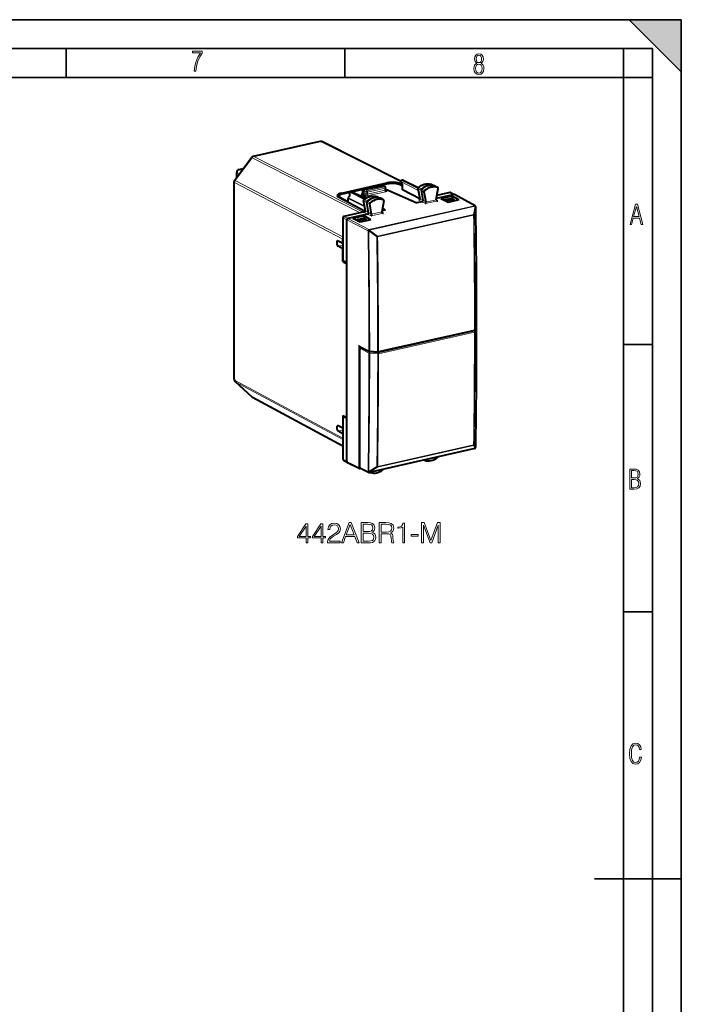
# Model space of a CAD drawing. Extents: x 0 to 420, y 0 to 297.
# Drawn here: x 306 to 420, y 127 to 297 of the extents above; entities that cross this region are included whole.
import ezdxf

# ---------------------------------------------------------------- set-up
doc = ezdxf.new("R2010")
doc.units = 0

msp = doc.modelspace()

# ---------------------------------------------------------------- linework, layer by layer
at = {"color": 7, "lineweight": 35}
for p, q in [((0, 297), (420, 297)), ((0, 297), (420, 297)), ((411, 297), (420, 288)), ((411, 297), (420, 297)), ((420, 0), (420, 297)), ((420, 0), (420, 297)), ((420, 288), (420, 297)), ((20.000401, 292), (415, 292)), ((313.75, 287), (313.75, 292)), ((361.875, 287), (361.875, 292)), ((410, 287), (410, 292)), ((415, 4.99976), (415, 292)), ((25.000401, 287), (410, 287)), ((410, 287), (415, 287)), ((410, 9.99976), (410, 287)), ((410, 240.832993), (415, 240.832993)), ((410, 194.666), (415, 194.666)), ((405, 148.5), (420, 148.5))]:
    msp.add_line(p, q, dxfattribs=at)
at = {"color": 7, "lineweight": 40}
for p, q in [((357.567688, 275.962128), (346.050781, 273.370331)), ((371.51825, 269.100769), (357.901367, 275.921387)), ((342.851044, 269.254974), (345.758789, 273.180176)), ((343.20932, 269.738586), (343.20932, 270.607941)), ((343.599518, 271.095764), (344.337769, 271.261902)), ((342.752838, 234.812347), (342.752838, 268.957336)), ((371.537537, 268.940094), (371.830719, 268.446564)), ((371.665558, 269.237366), (371.803284, 269.268372)), ((371.932587, 269.254181), (374.566071, 268.012543)), ((361.34259, 267.03952), (369.154266, 268.797485)), ((362.838074, 267.250793), (362.975922, 267.28183)), ((363.105103, 267.267609), (365.508209, 266.134583)), ((363.112854, 267.263947), (364.977112, 267.683472)), ((364.931488, 267.550751), (364.945465, 267.061584)), ((365.087494, 267.751587), (368.069916, 268.42276)), ((365.185425, 267.049316), (365.185425, 267.401703)), ((365.352509, 267.627167), (368.359894, 268.303955)), ((368.445831, 268.296539), (368.196442, 268.40976)), ((368.199066, 268.408569), (369.388336, 268.676208)), ((368.809998, 268.107452), (368.452301, 268.293396)), ((368.917175, 267.570831), (368.917175, 267.930298)), ((368.917175, 267.701141), (368.944672, 267.707336)), ((368.944672, 267.707336), (374.300354, 265.321075)), ((371.307587, 268.550842), (371.830536, 268.296692)), ((371.795288, 268.506226), (371.49234, 268.653473)), ((371.830505, 267.64798), (371.830505, 268.447327)), ((374.822479, 266.058441), (371.861542, 267.612244)), ((374.488312, 267.827423), (374.819763, 266.088409)), ((375.043152, 267.504974), (375.370483, 265.787659)), ((375.55072, 267.253693), (375.879913, 265.526459)), ((376.880737, 268.514374), (376.860016, 268.522919)), ((376.880737, 268.514374), (377.426178, 268.250092)), ((377.919556, 267.975922), (377.432343, 268.246887)), ((377.673889, 265.927643), (377.982971, 267.81543)), ((377.901154, 267.9841), (377.919556, 267.975922)), ((360.773895, 266.2948), (360.773895, 266.342651)), ((365.400513, 263.863586), (360.84079, 266.256409)), ((361.515411, 266.904449), (362.72226, 267.176056)), ((362.432434, 265.445618), (362.432434, 266.121704)), ((362.677246, 266.51825), (362.47171, 266.240723)), ((362.682007, 267.060181), (362.669586, 266.507904)), ((364.767731, 266.767365), (365.018372, 266.823761)), ((364.767731, 266.767365), (364.767731, 266.696838)), ((364.767731, 266.767365), (365.631592, 266.204773)), ((364.767731, 266.696838), (364.767731, 266.626312)), ((365.537109, 266.151733), (364.767731, 266.626312)), ((365.421753, 263.971527), (365.110718, 265.731445)), ((367.50354, 266.39209), (367.485046, 266.399872)), ((367.50354, 266.39209), (368.048981, 266.127808)), ((368.542358, 265.853638), (368.055145, 266.124603)), ((368.605347, 265.690704), (368.276154, 263.815277)), ((368.542358, 265.853638), (368.52533, 265.861359)), ((375.206818, 265.525085), (374.300354, 265.321075)), ((375.879913, 265.526459), (375.883331, 265.487793)), ((377.673889, 265.927643), (377.670929, 265.890076)), ((380.751678, 266.772919), (377.69986, 266.086121)), ((380.041565, 267.124664), (377.786743, 266.617218)), ((380.431335, 266.492004), (378.489014, 266.054901)), ((379.702148, 265.430023), (378.489014, 266.054901)), ((380.432953, 266.112213), (379.002655, 265.790344)), ((379.223907, 265.676361), (380.660126, 265.999573)), ((381.581757, 265.853027), (379.702148, 265.430023)), ((380.131653, 267.115265), (380.841766, 266.763519)), ((380.431335, 266.492004), (380.431335, 266.111847)), ((381.581757, 265.853027), (380.431335, 266.492004)), ((380.432953, 266.112213), (380.443176, 266.114502)), ((380.443176, 266.114502), (380.660126, 265.999573)), ((380.660126, 265.999573), (380.785645, 265.673889)), ((384.38269, 264.834045), (380.846069, 266.761292)), ((362.432434, 265.445618), (362.433594, 265.420807)), ((365.019867, 263.754578), (365.341675, 263.827026)), ((365.972839, 263.670258), (365.665527, 265.40918)), ((366.482178, 263.409027), (366.173096, 265.157715)), ((368.276154, 263.815277), (368.272736, 263.775085)), ((368.866333, 264.098206), (368.303589, 263.971558)), ((368.866333, 264.098206), (368.378632, 264.399048)), ((368.381256, 264.414093), (368.866333, 264.098206)), ((384.470886, 264.737152), (384.469543, 264.740173)), ((361.556396, 262.776764), (361.556396, 255.340164)), ((365.241058, 263.793915), (361.72345, 263.002319)), ((362.247925, 254.952866), (362.247925, 262.420837)), ((365.808746, 263.410126), (362.414978, 262.646362)), ((365.227325, 263.070465), (363.285004, 262.633362)), ((364.498138, 262.008484), (363.285004, 262.633362)), ((365.228973, 262.690674), (363.798645, 262.368805)), ((364.019928, 262.254822), (365.456116, 262.578033)), ((366.377747, 262.431488), (364.498138, 262.008484)), ((365.227325, 263.070465), (365.227325, 262.690308)), ((366.377747, 262.431488), (365.227325, 263.070465)), ((365.239166, 262.692963), (365.228973, 262.690674)), ((365.239166, 262.692963), (365.456116, 262.578033)), ((365.456116, 262.578033), (365.581665, 262.252319)), ((366.482178, 263.409027), (366.485138, 263.372772)), ((361.547089, 258.321594), (360.714539, 258.737518)), ((361.547089, 258.321594), (361.547089, 259.066681)), ((361.547089, 257.381897), (360.714539, 257.848175)), ((361.556366, 258.323669), (361.547089, 258.321594)), ((361.556366, 257.384003), (361.547089, 257.381897)), ((361.547089, 255.197113), (361.547089, 257.381897)), ((362.247925, 254.952866), (361.556396, 255.340164)), ((361.735931, 255.239609), (361.547089, 255.197113)), ((361.547089, 255.197113), (362.238617, 254.809814)), ((362.247925, 254.81192), (362.238617, 254.809814)), ((362.238617, 228.211365), (362.238617, 254.809814)), ((362.247925, 228.072495), (362.247925, 254.952866)), ((384.329529, 243.364471), (384.617889, 243.824142)), ((384.542725, 243.681427), (384.532013, 243.687256)), ((367.625244, 239.544708), (384.204041, 243.275635)), ((364.393372, 239.953445), (364.559479, 240.144135)), ((364.452087, 240.474426), (366.122406, 239.647064)), ((364.393372, 239.953445), (364.393372, 219.652039)), ((366.198578, 239.626694), (367.568726, 239.540222)), ((342.918396, 234.440659), (345.826172, 231.824203)), ((345.92334, 231.755768), (361.556427, 223.330795)), ((361.547089, 228.556824), (361.547089, 226.37204)), ((361.547089, 228.556824), (362.238617, 228.211365)), ((361.556396, 228.417969), (361.741608, 228.459656)), ((361.556396, 228.417969), (361.556396, 220.981354)), ((362.247925, 228.072495), (361.556396, 228.417969)), ((362.247925, 228.213455), (362.238617, 228.211365)), ((362.247925, 220.604507), (362.247925, 228.072495)), ((361.547089, 226.37204), (360.714539, 226.787964)), ((361.556396, 226.37413), (361.547089, 226.37204)), ((361.547089, 225.432358), (360.714539, 225.898621)), ((361.556396, 225.434448), (361.547089, 225.432358)), ((361.547089, 225.432358), (361.547089, 224.687271)), ((384.328674, 222.863586), (366.089355, 218.758972)), ((384.442261, 222.935394), (384.440094, 222.932739)), ((361.629089, 220.842636), (362.320587, 220.465805)), ((362.32489, 220.463562), (364.359131, 219.455948)), ((375.619385, 220.856201), (375.552521, 220.888596)), ((375.619385, 220.856201), (375.630707, 220.851456)), ((364.470337, 219.511093), (365.956665, 218.774872)), ((364.575653, 219.458923), (364.491791, 219.440063)), ((366.242188, 218.733932), (366.158417, 218.774521)), ((366.254913, 218.728683), (366.242188, 218.733932))]:
    msp.add_line(p, q, dxfattribs=at)
at = {"color": 7, "lineweight": 18}
for p, q in [((357.675079, 275.945404), (346.158173, 273.353607)), ((371.511353, 269.014862), (357.675079, 275.945404)), ((342.955078, 269.224365), (345.862823, 273.149536)), ((364.551239, 263.638702), (345.862823, 273.149536)), ((365.019867, 263.754578), (346.158173, 273.353607)), ((343.706909, 271.079041), (344.301422, 271.21283)), ((343.706909, 271.079041), (344.065552, 270.89444)), ((361.556366, 259.485626), (342.955078, 269.224365)), ((343.289246, 270.515198), (343.647888, 270.330627)), ((343.289246, 269.846466), (343.289246, 270.515198)), ((371.540497, 269.005646), (371.861542, 268.46524)), ((371.540497, 269.005646), (374.55661, 267.469086)), ((371.70755, 269.23114), (371.845398, 269.262177)), ((371.70755, 269.23114), (374.491058, 267.81311)), ((371.845398, 269.262177), (374.540741, 267.991364)), ((342.832764, 234.719604), (342.832764, 268.864624)), ((361.547089, 259.066681), (342.832764, 268.864624)), ((362.880066, 267.244598), (363.017914, 267.275604)), ((365.311615, 266.005829), (362.880066, 267.244598)), ((363.017914, 267.275604), (365.47757, 266.115906)), ((363.136353, 267.252869), (364.962738, 267.663879)), ((365.185425, 267.401703), (364.960602, 267.520874)), ((364.960602, 267.520874), (364.974823, 267.023163)), ((365.129486, 267.745392), (368.111877, 268.416534)), ((365.352509, 267.627167), (365.129486, 267.745392)), ((365.185425, 267.401642), (365.542725, 267.215912)), ((365.352509, 267.627167), (365.709808, 267.441467)), ((365.542725, 266.858246), (365.542725, 267.215912)), ((365.709808, 267.441467), (368.717194, 268.118225)), ((365.819733, 267.196381), (368.827118, 267.873169)), ((365.819733, 266.835419), (368.827118, 267.512207)), ((365.928711, 266.590851), (368.936096, 267.267639)), ((368.359894, 268.303955), (368.111877, 268.416534)), ((368.223175, 268.397644), (369.431274, 268.669495)), ((368.717194, 268.118225), (368.359894, 268.303955)), ((368.827118, 267.512207), (368.827118, 267.873169)), ((368.92334, 267.528351), (369.050385, 267.460419)), ((369.154266, 268.797485), (369.154266, 268.623535)), ((371.219208, 268.559387), (371.830536, 268.262268)), ((371.49234, 268.653473), (371.49234, 268.46106)), ((371.861542, 267.612244), (371.861542, 268.46524)), ((374.519287, 267.790924), (375.043152, 267.504974)), ((374.519287, 267.790924), (374.848663, 266.062836)), ((374.598694, 267.996063), (375.129974, 267.729248)), ((375.55072, 267.253693), (375.043152, 267.504974)), ((375.630707, 267.460358), (375.129974, 267.729248)), ((376.860016, 268.522919), (376.868103, 268.519562)), ((376.868103, 268.519562), (377.412384, 268.255768)), ((377.901154, 267.9841), (377.412384, 268.255768)), ((362.432434, 265.638855), (361.174622, 266.29892)), ((361.34259, 267.03952), (361.34259, 266.858826)), ((361.55835, 266.897766), (362.709412, 267.156799)), ((365.303955, 264.638031), (362.46347, 266.085114)), ((362.46347, 265.404877), (362.46347, 266.085114)), ((362.747284, 266.547577), (362.511597, 266.22937)), ((365.271179, 264.823517), (362.511597, 266.22937)), ((362.761139, 267.16333), (362.747284, 266.547577)), ((365.198486, 265.921631), (362.761139, 267.16333)), ((364.804962, 266.799133), (364.835327, 266.782562)), ((364.974823, 267.023163), (365.150879, 266.927063)), ((365.018372, 266.823761), (365.374695, 266.633209)), ((365.141693, 265.694916), (365.665527, 265.40918)), ((365.450897, 263.945374), (365.141693, 265.694916)), ((365.185425, 267.049316), (365.542725, 266.858246)), ((365.22287, 265.898895), (365.754303, 265.632202)), ((366.254913, 265.36322), (365.754303, 265.632202)), ((365.819733, 266.835419), (365.819733, 267.196381)), ((367.485046, 266.399872), (367.492279, 266.39682)), ((367.492279, 266.39682), (368.036682, 266.132965)), ((368.52533, 265.861359), (368.036682, 266.132965)), ((374.684082, 265.80072), (375.206818, 265.525085)), ((374.848663, 266.062836), (375.370483, 265.787659)), ((375.828491, 265.206329), (375.206818, 265.525085)), ((375.879913, 265.526459), (375.370483, 265.787659)), ((375.828491, 265.206329), (377.943756, 265.682373)), ((375.883331, 265.487793), (377.670929, 265.890076)), ((377.943756, 265.682373), (377.687653, 265.825226)), ((380.041565, 267.124664), (380.751678, 266.772919)), ((384.287933, 264.845886), (380.751678, 266.772919)), ((365.450897, 263.945374), (365.972839, 263.670258)), ((366.173096, 265.157715), (365.665527, 265.40918)), ((384.287933, 264.845886), (366.046295, 260.740723)), ((384.364075, 264.75238), (366.122437, 260.647247)), ((384.365417, 264.749359), (384.091248, 263.340576)), ((384.484009, 264.644836), (384.209839, 263.235901)), ((384.365417, 264.749359), (384.364075, 264.75238)), ((361.556396, 262.776764), (362.247925, 262.420837)), ((361.72345, 263.002319), (362.414978, 262.646362)), ((365.879242, 260.515198), (362.247925, 262.420837)), ((366.046295, 260.740723), (362.414978, 262.646362)), ((365.285858, 263.68573), (365.808746, 263.410126)), ((366.430237, 263.091339), (365.808746, 263.410126)), ((366.482178, 263.409027), (365.972839, 263.670258)), ((366.430237, 263.091339), (368.545532, 263.567352)), ((366.485138, 263.372772), (368.272736, 263.775085)), ((367.508545, 259.608765), (384.091248, 263.340576)), ((367.541351, 259.462463), (384.124084, 263.194275)), ((368.545532, 263.567352), (368.289429, 263.710297)), ((365.880646, 260.512177), (365.879242, 260.515198)), ((366.007172, 260.486755), (367.391876, 259.451141)), ((366.12381, 260.644226), (366.122437, 260.647247)), ((366.12381, 260.644226), (367.508545, 259.608765)), ((367.391876, 259.451141), (367.508545, 259.608765)), ((361.556366, 258.037598), (360.714539, 257.848175)), ((367.691254, 239.682739), (384.27005, 243.413666)), ((384.642548, 243.491364), (384.346741, 243.013641)), ((384.355804, 243.45668), (384.644165, 243.916382)), ((367.591156, 239.488586), (384.152191, 243.215515)), ((367.700104, 239.243942), (384.261169, 242.970886)), ((384.187042, 243.27182), (384.152191, 243.215515)), ((364.281769, 240.661606), (364.281769, 219.597076)), ((364.281769, 240.661606), (366.045074, 239.788193)), ((364.557831, 240.422058), (364.557831, 240.142227)), ((366.045959, 239.364075), (364.559479, 240.144135)), ((366.213013, 239.5896), (365.785614, 239.813889)), ((366.171631, 239.759277), (367.541748, 239.672806)), ((366.17337, 239.335022), (367.551483, 239.233994)), ((366.213013, 239.5896), (367.591156, 239.488586)), ((361.547089, 224.687271), (342.832764, 234.719604)), ((342.955078, 234.414917), (345.862823, 231.798477)), ((361.556427, 224.443161), (342.955078, 234.414917)), ((345.862823, 231.798477), (361.556427, 223.340897)), ((361.556396, 226.088074), (360.714539, 225.898621)), ((384.08432, 223.378906), (367.519348, 219.651093)), ((384.115784, 223.489487), (367.550842, 219.761658)), ((384.08432, 223.378906), (384.365326, 222.888901)), ((384.201385, 223.533615), (384.482391, 223.043442)), ((384.363159, 222.88623), (366.12384, 218.781601)), ((384.365326, 222.888901), (384.363159, 222.88623)), ((361.556396, 220.981354), (362.247925, 220.604507)), ((362.247925, 220.604507), (364.281769, 219.597076)), ((364.393372, 219.652039), (365.879333, 218.916)), ((366.008942, 218.886124), (367.402222, 219.753098)), ((366.126068, 218.784286), (367.519348, 219.651093)), ((365.879333, 218.916), (365.881531, 218.918671)), ((366.12384, 218.781601), (366.126068, 218.784286))]:
    msp.add_line(p, q, dxfattribs=at)
for points in [[(335.857758, 288.096741), (336.158447, 288.096741), (336.271179, 288.98465), (336.487305, 289.811493), (336.806763, 290.563171), (337.229584, 291.239685), (337.229584, 291.545074), (335.552399, 291.545074), (335.552399, 291.263184), (336.942993, 291.263184), (336.506073, 290.549103), (336.181915, 289.778625), (335.961121, 288.956482)], [(384.656067, 289.459259), (384.444672, 289.322998), (384.294342, 289.125702), (384.200378, 288.872009), (384.17218, 288.56662), (384.228577, 288.115631), (384.402374, 287.786774), (384.674866, 287.584747), (385.041321, 287.514282), (385.403046, 287.584747), (385.675537, 287.786774), (385.844666, 288.115631), (385.905731, 288.56662), (385.872864, 288.872009), (385.7836, 289.125702), (385.628571, 289.322998), (385.421844, 289.459259), (385.708435, 289.764618), (385.802399, 290.201538), (385.746002, 290.577362), (385.595673, 290.859253), (385.356079, 291.037781), (385.041321, 291.098846), (384.721863, 291.037781), (384.482269, 290.859253), (384.331909, 290.577362), (384.280243, 290.201538), (384.374207, 289.759918)], [(385.605072, 288.56662), (385.562805, 288.228363), (385.450043, 287.97937), (385.266815, 287.829041), (385.022522, 287.777374), (384.797028, 287.829041), (384.623199, 287.98407), (384.510437, 288.233063), (384.47287, 288.57132), (384.510437, 288.886078), (384.627899, 289.125702), (384.811127, 289.276031), (385.041321, 289.332397), (385.266815, 289.276031), (385.445343, 289.125702), (385.562805, 288.886078)], [(385.497009, 290.220306), (385.464142, 289.943146), (385.374878, 289.741119), (385.229248, 289.614288), (385.041321, 289.571991), (384.843994, 289.614288), (384.703064, 289.741119), (384.6091, 289.943146), (384.580902, 290.220306), (384.6091, 290.483398), (384.703064, 290.680725), (384.848694, 290.802856), (385.041321, 290.845154), (385.229248, 290.802856), (385.374878, 290.680725), (385.464142, 290.483398)], [(411.141174, 261.586731), (411.413666, 261.586731), (411.714325, 262.686066), (412.771393, 262.686066), (413.067352, 261.586731), (413.363312, 261.586731), (412.428436, 265.086731), (412.08548, 265.086731)], [(411.766022, 262.953857), (412.240509, 264.701508), (412.710297, 262.953857)], [(411.109863, 215.831726), (411.847443, 215.831726), (412.331329, 215.888107), (412.678986, 216.076019), (412.881012, 216.386093), (412.951477, 216.841797), (412.913879, 217.123672), (412.810547, 217.353867), (412.632019, 217.532394), (412.383026, 217.67334), (412.585022, 217.795486), (412.725983, 217.969315), (412.810547, 218.194809), (412.838715, 218.472), (412.76825, 218.871323), (412.566254, 219.139114), (412.218597, 219.284744), (411.730011, 219.331726), (411.109863, 219.331726)], [(411.401154, 217.786087), (411.401154, 219.073334), (411.776978, 219.073334), (412.119934, 219.040451), (412.359528, 218.941788), (412.495758, 218.753876), (412.542755, 218.462601), (412.495758, 218.152527), (412.368927, 217.945816), (412.143433, 217.823669), (411.819275, 217.786087)], [(411.401154, 216.094818), (411.401154, 217.527695), (411.833344, 217.527695), (412.190399, 217.485413), (412.444092, 217.358566), (412.594421, 217.147156), (412.646118, 216.841797), (412.594421, 216.489441), (412.439392, 216.259247), (412.181, 216.132401), (411.809875, 216.094818)], [(355.185608, 206.579117), (355.506866, 206.579117), (355.506866, 207.421265), (355.954712, 207.421265), (355.954712, 207.67926), (355.506866, 207.67926), (355.506866, 209.884399), (355.161255, 209.884399), (353.720367, 207.67926), (353.720367, 207.421265), (355.185608, 207.421265)], [(355.185608, 207.67926), (354.012451, 207.67926), (355.185608, 209.480362)], [(357.775299, 206.579117), (358.096588, 206.579117), (358.096588, 207.421265), (358.544434, 207.421265), (358.544434, 207.67926), (358.096588, 207.67926), (358.096588, 209.884399), (357.750977, 209.884399), (356.310059, 207.67926), (356.310059, 207.421265), (357.775299, 207.421265)], [(357.775299, 207.67926), (356.602142, 207.67926), (357.775299, 209.480362)], [(358.885162, 206.579117), (361.080597, 206.579117), (361.080597, 206.851715), (359.201599, 206.851715), (359.26001, 207.09024), (359.406036, 207.309296), (359.625092, 207.508881), (359.931763, 207.708466), (360.438019, 207.995667), (360.827454, 208.29747), (361.031921, 208.618759), (361.100067, 208.998444), (361.027039, 209.402481), (360.817719, 209.71402), (360.491577, 209.908737), (360.068054, 209.981766), (359.605621, 209.90387), (359.264862, 209.684814), (359.045807, 209.334335), (358.963074, 208.852417), (359.284332, 208.852417), (359.333008, 209.217499), (359.483917, 209.480362), (359.727325, 209.636139), (360.058319, 209.69455), (360.355286, 209.645874), (360.584076, 209.509583), (360.72522, 209.28566), (360.778778, 208.988708), (360.72522, 208.701508), (360.569458, 208.458115), (360.214111, 208.195251), (359.71759, 207.898315), (359.347626, 207.630585), (359.084747, 207.348236), (358.928986, 207.036697), (358.88031, 206.681335)], [(361.285034, 206.579117), (361.620911, 206.579117), (362.020081, 207.650055), (363.59729, 207.650055), (363.991577, 206.579117), (364.327454, 206.579117), (362.998535, 210.079117), (362.613953, 210.079117)], [(362.127167, 207.937256), (362.803802, 209.738373), (363.485321, 207.937256)], [(364.697418, 206.579117), (365.666138, 206.579117), (366.294067, 206.588852), (366.673767, 206.656998), (366.902557, 206.788437), (367.07782, 206.988022), (367.184906, 207.231415), (367.223846, 207.523483), (367.175171, 207.849625), (367.038849, 208.117371), (366.824677, 208.312073), (366.542328, 208.428909), (366.761383, 208.550598), (366.92691, 208.725845), (367.024261, 208.935165), (367.063202, 209.183426), (366.951233, 209.626404), (366.639709, 209.937943), (366.29895, 210.049911), (365.855957, 210.079117), (364.697418, 210.079117)], [(365.797546, 209.791916), (366.206451, 209.762711), (366.498535, 209.665344), (366.673767, 209.470627), (366.732178, 209.163956), (366.668915, 208.847549), (366.493652, 208.6577), (366.191864, 208.560333), (365.768341, 208.535995), (365.018707, 208.535995), (365.018707, 209.791916)], [(367.812866, 206.579117), (368.134125, 206.579117), (368.134125, 208.146576), (369.156372, 208.146576), (369.502014, 208.112503), (369.711334, 207.995667), (369.81842, 207.766876), (369.871948, 207.401794), (369.910919, 206.939346), (369.940125, 206.720291), (369.9888, 206.579117), (370.344147, 206.579117), (370.344147, 206.627792), (370.271118, 206.739761), (370.232178, 206.949081), (370.188385, 207.474808), (370.154297, 207.771744), (370.091003, 208.000534), (369.964447, 208.170914), (369.750275, 208.287735), (369.9888, 208.414307), (370.168915, 208.599289), (370.276001, 208.847549), (370.314941, 209.149353), (370.202972, 209.616669), (369.886566, 209.937943), (369.477661, 210.059647), (368.98114, 210.079117), (367.812866, 210.079117)], [(368.134125, 208.433777), (368.134125, 209.791916), (369.044434, 209.791916), (369.424133, 209.772446), (369.721069, 209.670212), (369.910919, 209.446289), (369.983917, 209.139618), (369.925507, 208.813477), (369.76001, 208.594421), (369.472809, 208.46785), (369.063904, 208.433777)], [(371.867798, 206.579117), (372.189056, 206.579117), (372.189056, 209.981766), (371.906738, 209.981766), (371.83371, 209.675079), (371.673065, 209.465759), (371.405334, 209.34407), (371.045105, 209.309998), (371.025635, 209.309998), (371.025635, 209.100677), (371.074341, 209.100677), (371.551392, 209.144485), (371.867798, 209.290527)], [(375.139008, 206.579117), (375.460266, 206.579117), (375.460266, 209.631271), (376.599365, 206.579117), (376.896301, 206.579117), (378.011047, 209.631271), (378.011047, 206.579117), (378.332336, 206.579117), (378.332336, 210.079117), (377.879608, 210.079117), (376.745392, 206.997757), (375.591705, 210.079117), (375.139008, 210.079117)], [(365.018707, 206.866318), (365.018707, 208.248795), (365.987396, 208.248795), (366.376831, 208.200119), (366.664032, 208.06868), (366.834412, 207.844757), (366.892822, 207.538086), (366.834412, 207.207077), (366.664032, 207.002625), (366.376831, 206.895523), (365.963074, 206.866318)], [(373.352478, 207.703598), (374.530518, 207.703598), (374.530518, 207.990799), (373.352478, 207.990799)], [(413.098236, 169.552216), (412.802246, 169.552216), (412.727081, 169.129395), (412.586151, 168.82402), (412.374725, 168.640808), (412.106934, 168.579727), (411.778076, 168.673691), (411.552582, 168.964966), (411.421051, 169.448853), (411.378754, 170.130066), (411.421051, 170.80658), (411.552582, 171.290466), (411.778076, 171.581741), (412.106934, 171.680405), (412.370026, 171.624023), (412.576752, 171.468994), (412.712982, 171.210602), (412.774048, 170.862946), (413.074738, 170.862946), (412.994873, 171.323349), (412.802246, 171.661606), (412.496887, 171.873016), (412.106934, 171.948181), (411.637146, 171.835434), (411.317688, 171.497177), (411.129761, 170.928726), (411.073395, 170.130066), (411.129761, 169.322006), (411.317688, 168.753555), (411.637146, 168.415298), (412.106934, 168.307251), (412.501587, 168.382416), (412.802246, 168.61731), (412.999573, 169.007248)]]:
    msp.add_lwpolyline(points, close=True, dxfattribs=at)
at = {"color": 7, "lineweight": 40}
for points in [[(365.185425, 267.401703), (365.185852, 267.416565), (365.192352, 267.45813), (365.206451, 267.498718), (365.227295, 267.536469), (365.253937, 267.569519), (365.283844, 267.595459), (365.317291, 267.615112), (365.334778, 267.622131), (365.352509, 267.627167)], [(369.388336, 268.676208), (369.505249, 268.69986), (369.627228, 268.719482), (369.753357, 268.734985), (369.88266, 268.746277), (370.01413, 268.753296), (370.146667, 268.756042), (370.279175, 268.754456), (370.410645, 268.748535), (370.539948, 268.738373), (370.666046, 268.723969), (370.787994, 268.705414), (370.904877, 268.682739), (371.0159, 268.656006), (371.120361, 268.625214), (371.216309, 268.59082), (371.277588, 268.564911), (371.307587, 268.550842)], [(374.552124, 268.001343), (374.639435, 268.069427), (374.728546, 268.134094), (374.819305, 268.19519), (374.91153, 268.252655), (375.042725, 268.326691), (375.167511, 268.389099), (375.294006, 268.444702), (375.392059, 268.482635), (375.490845, 268.516418), (375.590118, 268.545929), (375.689819, 268.571136), (375.789795, 268.59198), (375.889862, 268.608398), (375.989868, 268.620361), (376.089661, 268.627808), (376.189087, 268.630676), (376.287964, 268.629028), (376.386139, 268.622772), (376.483398, 268.611938), (376.579559, 268.596497), (376.6745, 268.576508), (376.768036, 268.551971), (376.860016, 268.522919)], [(361.515411, 266.904449), (361.404358, 266.87677), (361.299927, 266.845123), (361.204041, 266.809967), (361.142761, 266.783569), (361.070679, 266.747375), (361.030579, 266.724121), (360.992462, 266.699341), (360.95639, 266.672821), (360.921417, 266.643433), (360.888855, 266.611542), (360.858917, 266.576691), (360.832123, 266.538513), (360.81012, 266.498596), (360.792511, 266.455383), (360.780334, 266.409271), (360.774384, 266.361267), (360.773895, 266.342651)], [(365.176086, 265.904022), (365.263916, 265.971283), (365.353485, 266.035034), (365.444611, 266.095245), (365.537201, 266.151764), (365.644684, 266.211731), (365.712921, 266.246826), (365.781708, 266.279846), (365.851044, 266.310852), (365.969849, 266.358734), (366.068451, 266.393555), (366.167633, 266.424103), (366.267242, 266.450378), (366.367157, 266.47229), (366.467224, 266.489807), (366.567261, 266.502869), (366.667114, 266.511414), (366.766632, 266.515442), (366.865692, 266.514893), (366.96405, 266.509766), (367.061554, 266.500061), (367.15802, 266.485748), (367.253265, 266.466888), (367.347137, 266.443451), (367.439514, 266.415527), (367.485046, 266.399872)], [(377.787537, 265.728455), (377.766357, 265.741394), (377.746307, 265.755981), (377.721832, 265.778198), (377.700867, 265.803436), (377.68457, 265.831543), (377.674561, 265.860291), (377.670929, 265.890076)], [(375.828491, 265.206329), (375.8367, 265.223206), (375.844696, 265.243866), (375.85434, 265.274841), (375.86322, 265.311005), (375.87323, 265.365601), (375.880249, 265.424377), (375.883331, 265.487793)], [(366.430237, 263.091339), (366.438477, 263.108215), (366.446472, 263.128876), (366.456116, 263.159851), (366.464996, 263.195984), (366.475037, 263.25061), (366.482025, 263.309357), (366.485138, 263.372772)], [(368.389282, 263.613495), (368.368103, 263.626404), (368.348053, 263.641022), (368.323608, 263.663208), (368.302673, 263.688477), (368.286377, 263.716553), (368.276367, 263.7453), (368.272736, 263.775085)]]:
    msp.add_lwpolyline(points, dxfattribs=at)
at = {"color": 7, "lineweight": 18}
msp.add_lwpolyline([(374.552124, 268.001343), (374.565826, 268.005096), (374.598694, 267.996063)], dxfattribs=at)
at = {"color": 7, "lineweight": 40}
for centre, radius, start, end in [((357.67749, 275.474335), 0.5, 63.397454, 102.684518), ((346.160583, 272.882538), 0.5, 102.684511, 143.469886), ((343.70932, 270.607971), 0.5, 102.684511, 180.001279), ((343.252838, 268.957367), 0.5, 143.469271, 180.001279), ((371.709473, 269.042236), 0.2, 102.68268, 210.717009), ((371.847321, 269.073273), 0.2, 64.762153, 102.682755), ((362.881958, 267.055695), 0.2, 102.68268, 178.710274), ((363.019806, 267.0867), 0.2, 64.762146, 102.68268), ((365.131409, 267.556458), 0.2, 102.681287, 181.636085), ((368.1138, 268.227631), 0.2, 65.590703, 102.681266), ((368.392273, 268.17337), 0.134422, 66.499869, 103.925235), ((368.717194, 267.930298), 0.199998, 0.000622, 62.347251), ((369.049652, 267.566528), 0.132268, 178.142535, 227.275327), ((371.87616, 267.65802), 0.047326, 192.415845, 252.302595), ((371.871155, 268.409729), 0.055447, 99.801624, 137.64454), ((374.665283, 267.861206), 0.180141, 128.920148, 190.799808), ((375.77179, 267.286194), 0.223968, 129.004884, 188.36281), ((362.632446, 266.121704), 0.2, 143.476169, 179.999991), ((362.745331, 266.449677), 0.097249, 88.8685, 134.795423), ((364.808411, 267.053223), 0.136983, 311.814621, 3.494884), ((365.288055, 265.762939), 0.180112, 128.434891, 190.070494), ((374.681427, 266.057709), 0.141327, 312.862751, 12.509659), ((377.972534, 266.069092), 0.387718, 241.49298, 265.744933), ((380.073792, 266.993835), 0.134621, 64.523656, 103.840083), ((380.783905, 266.64209), 0.134615, 64.526088, 103.842009), ((364.990295, 264.733307), 0.972474, 284.947703, 293.80764), ((365.283295, 263.942749), 0.141066, 312.763327, 11.751854), ((366.394989, 265.187744), 0.224395, 128.602026, 187.71106), ((384.286987, 264.658447), 0.2, 24.117147, 61.409773), ((384.288269, 264.655396), 0.200067, 0.878837, 24.113045), ((-989.861328, 243.668182), 1374.509932, 0.010934, 0.875004), ((365.115997, 263.333527), 0.431912, 102.860914, 115.153738), ((368.57431, 263.95401), 0.387645, 241.483896, 265.743205), ((360.644165, 258.609314), 0.146035, 61.234797, 100.939923), ((362.107178, 259.065613), 0.560088, 169.547015, 179.891255), ((-942.310303, 243.665619), 1326.957317, 359.110173, 359.993098), ((384.447021, 243.505814), 0.2, 359.992484, 61.409773), ((384.448486, 243.93045), 0.199968, 327.901007, 0.013856), ((384.160095, 243.470764), 0.2, 282.684506, 327.898186), ((364.646545, 240.819672), 0.397019, 203.429893, 240.611135), ((365.00943, 239.708023), 0.627321, 109.196208, 135.893854), ((366.211609, 239.827835), 0.201576, 243.736616, 266.291874), ((367.580963, 239.741913), 0.202086, 266.521771, 282.646912), ((343.252838, 234.812363), 0.5, 180.001279, 228.02255), ((346.161316, 232.196609), 0.500981, 228.458152, 241.639474), ((360.644165, 226.65976), 0.146035, 61.234797, 100.939923), ((362.040894, 224.686035), 0.493792, 179.856803, 191.145621), ((384.286926, 223.061386), 0.2, 320.957385, 359.108708), ((377.759277, 221.525452), 0.226003, 308.898157, 335.428186), ((384.28476, 223.058716), 0.2, 282.684246, 320.957389), ((361.709381, 220.97139), 0.15248, 176.272525, 238.042765), ((362.399628, 220.59404), 0.15114, 176.048126, 240.19661), ((364.545074, 219.641556), 0.151148, 176.050352, 240.192922), ((375.671112, 220.961746), 0.117558, 215.534573, 243.887549), ((364.447876, 219.635178), 0.2, 243.653479, 282.684513), ((366.045441, 218.954086), 0.2, 243.653479, 282.684246), ((366.295074, 218.840973), 0.11943, 209.768077, 243.705607), ((368.383362, 219.42601), 0.224271, 309.284671, 331.705656)]:
    msp.add_arc(centre, radius, start, end, dxfattribs=at)
at = {"color": 7, "lineweight": 18}
for centre, radius, start, end in [((374.544617, 267.845276), 0.059467, 197.580424, 245.017413), ((360.949554, 266.343201), 0.175666, 180.174561, 197.758623), ((364.996307, 267.071381), 0.052249, 190.914255, 245.984554), ((365.166534, 265.748901), 0.058905, 197.350164, 245.288298), ((365.19165, 265.852509), 0.054982, 56.063057, 106.33955), ((374.864624, 266.111694), 0.050953, 207.435021, 251.91268), ((365.466644, 263.993958), 0.05061, 206.556057, 252.044263), ((384.464172, 264.658691), 0.02418, 325.115263, 359.496845), ((-989.936401, 243.655792), 1374.580667, 0.010862, 0.874907), ((-991.290649, 243.149094), 1375.560751, 0.01102, 0.834965), ((-991.110718, 243.192139), 1375.466596, 0.01102, 0.834962), ((366.012512, 260.853882), 0.366733, 248.893333, 269.162849), ((-972.24292, 239.49968), 1338.414602, 0.011113, 0.898466), ((-971.744385, 239.408737), 1339.286222, 0.011297, 0.857463), ((-971.689087, 239.418655), 1339.380451, 0.011297, 0.857462), ((384.182465, 243.456146), 0.173317, 328.051869, 0.17812), ((-942.333496, 243.653915), 1326.976002, 359.110051, 359.992982), ((384.470825, 243.915848), 0.173317, 328.053515, 0.177675), ((384.620117, 243.506317), 0.026926, 326.307544, 358.863447), ((-945.223877, 243.146088), 1329.485002, 359.152844, 359.99245), ((384.137146, 243.005066), 0.210595, 2.342688, 85.90917), ((-945.035645, 243.188736), 1329.382358, 359.152842, 359.992454), ((-926.163452, 239.527206), 1292.209423, 359.086192, 359.992767), ((-926.252563, 239.498138), 1292.425933, 359.08619, 359.992769), ((366.1828, 240.110596), 0.351065, 246.867479, 268.178331), ((366.184113, 239.687225), 0.351927, 246.852008, 268.253149), ((-927.167358, 239.409668), 1294.718821, 359.130095, 359.992226), ((367.58194, 240.211243), 0.539842, 265.731655, 281.684354), ((-927.109985, 239.419586), 1294.810055, 359.130097, 359.992228), ((367.591003, 239.771347), 0.538716, 265.792649, 281.687373), ((383.999176, 223.565414), 0.20488, 294.53446, 351.062289), ((384.457306, 223.059189), 0.02962, 327.898463, 358.245939), ((366.025085, 219.224655), 0.338475, 244.865168, 267.264944)]:
    msp.add_arc(centre, radius, start, end, dxfattribs=at)
for centre, major_axis, ratio, start_param, end_param in [((357.67749, 275.474335), (-0.109772, 0.487793), 0.516517, 5.881020133, 6.2832468231), ((357.67749, 275.474335), (0.223938, 0.447052), 0.786087, 0.0000790998, 0.5730809978), ((346.160583, 272.882538), (0.401764, -0.297623), 0.123388, 2.4920454587, 3.1416873924), ((346.160583, 272.882538), (-0.226776, -0.445618), 0.789821, 3.7197095613, 4.5050761809), ((346.160583, 272.882538), (-0.109772, 0.487793), 0.516517, 5.881020133, 6.2832468231), ((343.70932, 270.607971), (-0.5, 0), 0.34202, 0.0000652113, 0.5732378765), ((343.70932, 270.607971), (-0.228821, -0.444565), 0.792437, 3.7233325271, 5.2940527015), ((343.70932, 270.607971), (-0.109772, 0.487793), 0.516517, 5.881020133, 6.2832468231), ((343.252838, 268.957367), (-0.5, 0), 0.34202, 0.0000652113, 0.5732378765), ((343.252838, 268.957367), (0.231903, 0.442963), 0.790713, 1.3726160748, 2.1579826944), ((343.252838, 268.957367), (0.401764, -0.297623), 0.123388, 2.4920454587, 3.1416873924), ((371.709473, 269.042236), (-0.171936, -0.102158), 0.478822, 5.6734478644, 6.2832869167), ((371.709473, 269.042236), (0.09079, 0.178207), 0.799747, 0.5785440375, 2.1490357778), ((371.709473, 269.042236), (0.043915, -0.195114), 0.516517, 2.7481541257, 3.1415926536), ((371.847321, 269.073273), (0.043915, -0.195114), 0.516517, 2.7481541257, 3.1428210078), ((371.847321, 269.073273), (-0.085297, -0.180908), 0.781721, 3.1417116093, 3.6959339451), ((362.881958, 267.055695), (0.09079, 0.178207), 0.799747, 0.5785440375, 1.3639422009), ((362.881958, 267.055695), (0.043915, -0.195114), 0.516517, 2.7481541257, 3.1415926536), ((363.019806, 267.0867), (0.043915, -0.195114), 0.516517, 2.7481541257, 3.141527896), ((363.019806, 267.0867), (0.085297, 0.180908), 0.781721, 0.0001187985, 0.5543412915), ((365.131409, 267.556458), (-0.199921, -0.005707), 0.299523, 0, 0.5378930722), ((365.131409, 267.556458), (0.093658, 0.176712), 0.808396, 0.5915790955, 2.161766342), ((365.131409, 267.556458), (0.043915, -0.195114), 0.516517, 2.7481541257, 3.1415450635), ((365.709808, 267.25351), (0.200012, 0), 0.34202, 3.7235571764, 5.2943535032), ((365.709808, 267.25351), (0.092255, 0.17746), 0.785005, 0.584880298, 2.1556766248), ((365.709808, 267.25351), (0.043915, -0.195114), 0.516517, 1.1599045064, 2.7307008332), ((368.1138, 268.227631), (0.043915, -0.195114), 0.516517, 2.7481541257, 3.141321617), ((368.1138, 268.227631), (-0.082672, -0.182114), 0.772349, 3.1417131317, 3.6846965742), ((368.717194, 267.930298), (0.043915, -0.195114), 0.516517, 1.1599045064, 2.7307008332), ((368.717194, 267.930298), (0.092255, 0.17746), 0.785005, 6.2790169826, 6.8680656052), ((368.937042, 267.455078), (0.043915, -0.195114), 0.516517, 4.30149716, 5.8635668405), ((368.717194, 267.930298), (0.200012, 0), 0.34202, 5.2943535032, 6.2832261797), ((368.717194, 267.572632), (0.200012, -0.00206), 0.355688, 5.298025496, 6.2868971392), ((368.716217, 267.385193), (0.399994, -0.00206), 0.348863, 5.2961441888, 6.8669407418), ((369.051331, 267.647827), (0.094299, 0.176376), 0.78199, 3.1590699778, 3.7356194196), ((369.432251, 268.481079), (-0.043915, 0.195114), 0.516517, 5.881020133, 6.2832467931), ((370.145844, 268.308746), (1.299988, 0.006607), 0.335162, 0.597715854, 2.1510586504), ((371.220184, 268.370972), (0.087433, 0.179886), 0.778825, 0.0001053279, 0.5637206873), ((374.668976, 267.859222), (-0.084351, -0.162308), 0.785005, 4.2042670482, 5.5000216352), ((375.744537, 265.764801), (-1.375763, -2.646713), 0.785005, 3.2587075523, 4.2042670482), ((376.799194, 268.350647), (-0.084351, -0.162308), 0.785005, 3.1637137633, 3.2587075523), ((362.272919, 266.536987), (1.299988, 0.006607), 0.335162, 2.1510587949, 3.704401751), ((361.175568, 266.110504), (-0.092926, -0.177094), 0.796853, 3.729639185, 4.8447689719), ((361.559326, 266.709351), (-0.043915, 0.195114), 0.516517, 5.881020133, 6.2832468231), ((362.632446, 266.121704), (-0.200012, 0), 0.34202, 6.2830905538, 6.8476965375), ((362.632446, 266.121704), (-0.09079, -0.178207), 0.799747, 4.5055348545, 5.2906284314), ((362.632446, 266.121704), (-0.160736, 0.119034), 0.123296, 5.6495766651, 6.2831853072), ((362.881958, 267.055695), (-0.199951, 0.004501), 0.665997, 5.3762258357, 6.2831853072), ((365.146576, 266.870422), (0.400085, 0.001907), 0.335309, 2.1515225537, 3.6874609116), ((364.803986, 266.987579), (-0.095825, -0.175552), 0.805505, 0.6011367586, 2.1716285337), ((365.291779, 265.760986), (-0.084351, -0.162308), 0.785005, 4.1942383508, 5.4861867752), ((366.346466, 263.649841), (-1.375763, -2.646713), 0.785005, 3.2486788549, 4.1942383508), ((365.708832, 266.708435), (0.399994, -0.00206), 0.348863, 3.7253475358, 5.2961448565), ((365.375641, 266.820648), (-0.094299, -0.176376), 0.78199, 0.594026766, 2.1648230928), ((365.709808, 266.895844), (0.200012, -0.00206), 0.355688, 3.7272279819, 5.298024812), ((365.929657, 266.77829), (0.043915, -0.195114), 0.516517, 4.30149716, 5.8635668405), ((367.421997, 266.228363), (-0.084351, -0.162308), 0.785005, 3.1637137843, 3.2486788549), ((375.028992, 265.875549), (0.405518, 0.005051), 0.332863, 2.137906111, 3.6912562517), ((374.683105, 265.989166), (-0.093292, -0.17691), 0.797937, 0.5896304415, 2.3629845081), ((365.284882, 263.874146), (-0.093262, -0.176926), 0.797849, 0.5895021975, 2.3490245674), ((384.286987, 264.658447), (0.043915, -0.195114), 0.516517, 1.9536821046, 2.7219741869), ((384.286987, 264.658447), (0.095703, 0.175613), 0.786468, 6.2831249368, 6.8834137175), ((384.286987, 264.658447), (0.182526, 0.081726), 0.323112, 6.2830998312, 7.2791670295), ((384.28833, 264.655426), (-0.182526, -0.081726), 0.323112, 3.1415071776, 4.1375743759), ((384.28833, 264.655426), (0.19632, -0.038132), 0.558335, 0.2435664444, 1.2778594377), ((365.629852, 263.760345), (0.404785, 0.004654), 0.333199, 2.8556787678, 3.6928841339), ((384.01416, 263.246643), (-0.196289, 0.038269), 0.558476, 3.3848440916, 4.4198319439), ((384.01416, 263.246643), (0.043915, -0.195114), 0.516517, 1.1852932057, 1.9536821046), ((384.01416, 263.246643), (0.199982, 0.002914), 0.321867, 5.2895225697, 6.0705588161), ((366.045349, 260.553314), (0.181641, 0.083725), 0.316684, 0.9924591779, 2.5571367962), ((366.045349, 260.553314), (-0.092926, -0.177094), 0.777453, 3.7295642944, 5.3002844688), ((366.046753, 260.550293), (0.181641, 0.083725), 0.316684, 0.9924591779, 2.5571367962), ((-98.429749, 476.483032), (-186.429047, 812.879456), 0.523348, 4.2996411785, 4.3259814815), ((366.046753, 260.550293), (0.119812, 0.160141), 0.034269, 4.3303113889, 5.3646046869), ((366.045349, 260.553314), (0.043915, -0.195114), 0.516517, 1.9536821046, 2.7219741869), ((367.431458, 259.514832), (0.199982, 0.002991), 0.322096, 4.5083600166, 5.2893962631), ((367.431458, 259.514832), (0.043915, -0.195114), 0.516517, 1.1852932057, 1.9536821046), ((384.160095, 243.470764), (-0.043915, 0.195114), 0.516517, 3.1416538966, 4.3017779731), ((384.160095, 243.470764), (-0.200012, -0.000031), 0.341798, 2.1527054371, 2.9337402775), ((384.447021, 243.505814), (0.170044, -0.105286), 0.916514, 0.5172747585, 1.6878702165), ((384.447021, 243.505814), (0.095703, 0.175613), 0.786468, 6.2831249368, 6.3607945878), ((384.448486, 243.93045), (-0.200012, -0.000031), 0.341806, 2.9337422431, 3.1416579571), ((384.151245, 243.028076), (0.043915, -0.195114), 0.516517, 1.1596207296, 2.7219741869), ((384.151245, 243.028076), (0.200012, -0.000031), 0.342244, 5.2944095535, 6.0710810757), ((366.211182, 239.826294), (-0.088776, -0.179214), 0.783422, 5.2820463307, 6.2832758355), ((366.212067, 239.402176), (-0.092926, -0.177094), 0.777453, 3.7295642947, 5.300284469), ((366.211182, 239.826294), (-0.012604, -0.1996), 0.187929, 5.0666280088, 6.2831853072), ((366.212067, 239.402176), (-0.014618, -0.199463), 0.179714, 3.5041123645, 5.0688780206), ((367.581299, 239.739822), (-0.012604, -0.1996), 0.187928, 5.0666209903, 6.2837013649), ((367.590179, 239.301147), (-0.014618, -0.199463), 0.179714, 3.5041123617, 5.0688851112), ((367.590179, 239.301147), (0.043915, -0.195114), 0.516517, 1.1596207273, 2.7219741869), ((367.581299, 239.739822), (-0.043915, 0.195114), 0.516517, 3.1416538966, 4.3017779731), ((343.252838, 234.812363), (-0.5, 0), 0.34202, 0.0000652113, 0.5732378765), ((343.252838, 234.812363), (-0.236237, -0.440674), 0.788241, 5.3072966647, 6.0926632842), ((343.252838, 234.812363), (-0.334442, -0.371674), 0.607078, 0.0001170658, 0.1471790888), ((346.160583, 232.195908), (-0.334442, -0.371674), 0.607078, 0.0128594154, 0.1471790888), ((346.160583, 232.195908), (0.237213, 0.440155), 0.783852, 2.9528036526, 3.1415494143), ((384.00589, 223.551392), (0.043915, -0.195114), 0.516517, 0.3832329885, 1.1344342045), ((384.00589, 223.551392), (0.199982, -0.00296), 0.362016, 5.2995674592, 6.0762419302), ((384.286926, 223.061386), (-0.173584, -0.099319), 0.946934, 1.4826636718, 2.5044982918), ((384.28476, 223.058716), (-0.043915, 0.195114), 0.516517, 3.1416451627, 3.5248256428), ((384.28476, 223.058716), (-0.155334, 0.125961), 0.797307, 2.5824333592, 3.1414839873), ((384.286926, 223.061386), (-0.155334, 0.125961), 0.797307, 2.5824333592, 3.1414839873), ((364.447876, 219.635178), (0.200012, 0), 0.34202, 3.7322838226, 4.5374924809), ((364.447876, 219.635178), (-0.088776, -0.179214), 0.783422, 5.2820463282, 6.283281181), ((367.440948, 219.823578), (0.105621, -0.16983), 0.357535, 4.910687628, 5.9332450058), ((367.440948, 219.823578), (-0.199982, 0.003036), 0.361786, 1.3814445349, 2.1581188825), ((367.440948, 219.823578), (-0.043915, 0.195114), 0.516517, 3.5248256428, 4.2760268749), ((364.447876, 219.635178), (-0.043915, 0.195114), 0.516517, 3.1416541695, 3.6710430469), ((366.045441, 218.954086), (-0.088776, -0.179214), 0.783422, 5.2820463282, 6.2832758355), ((366.045441, 218.954086), (0.153992, -0.127609), 0.790989, 4.1678773723, 5.7324494535), ((366.047638, 218.956772), (0.153992, -0.127609), 0.790989, 4.1678773723, 5.7324494535), ((366.047638, 218.956772), (0.105682, -0.1698), 0.358094, 4.9113267096, 5.9331613508), ((366.045441, 218.954086), (-0.043915, 0.195114), 0.516517, 3.1416451627, 3.5248256428)]:
    msp.add_ellipse(centre, major_axis=major_axis, ratio=ratio, start_param=start_param, end_param=end_param, dxfattribs=at)
at = {"color": 7, "lineweight": 40}
for centre, major_axis, ratio, start_param, end_param in [((370.088715, 268.325684), (1.700012, 0.008636), 0.335162, 0.5977158454, 2.1510589841), ((375.206818, 267.579651), (-0.092255, -0.17746), 0.785005, 4.2042670482, 5.5000216352), ((376.282379, 265.485229), (-1.383636, -2.661865), 0.785005, 3.2587075523, 4.2042670482), ((376.777069, 265.227539), (-1.376129, -2.648605), 0.784975, 3.258561873, 4.204029966), ((377.337036, 268.071075), (-0.092255, -0.17746), 0.785005, 3.1194721137, 3.2587075523), ((377.831757, 267.813904), (-0.084991, -0.163513), 0.785005, 1.9667591279, 3.1194748054), ((362.277008, 266.567749), (1.699982, 0.008636), 0.335162, 2.1510586914, 3.13997454), ((362.277008, 266.567749), (1.699982, 0.008636), 0.335162, 3.1399746186, 3.7044024982), ((365.018372, 267.011688), (-0.092224, -0.177475), 0.784993, 0.5848064826, 2.1556028094), ((365.82962, 265.481415), (0.092255, 0.17746), 0.785005, 1.0526456972, 2.3445941216), ((366.884308, 263.370239), (1.383636, 2.661865), 0.785005, 0.1070862013, 1.0526456972), ((367.378998, 263.112579), (-1.376129, -2.648605), 0.784974, 3.2485348355, 4.1940029284), ((367.959839, 265.948792), (0.092255, 0.17746), 0.785005, 0.0221211307, 0.1070862013), ((368.454559, 265.69165), (-0.084991, -0.163513), 0.785005, 1.952924268, 3.1194729383), ((375.206787, 265.713013), (-0.092285, -0.177444), 0.785173, 0.5851183129, 2.3584772245), ((361.72348, 262.814362), (0.092224, 0.17746), 0.78506, 0.5848557572, 2.1555759315), ((362.415009, 262.458435), (-0.092224, -0.177475), 0.785102, 3.7264385954, 5.2970906331), ((365.808716, 263.598053), (-0.092255, -0.177444), 0.785171, 0.5851125352, 2.3446394935), ((360.719025, 258.290466), (0.102051, -0.462143), 0.50966, 3.143677479, 5.8568951971), ((360.719025, 226.340912), (0.102051, -0.462143), 0.50966, 3.143677465, 5.8568952225), ((376.777069, 223.60022), (-1.376129, -2.648605), 0.784974, 0.1069421819, 1.0524102749), ((367.378998, 221.485245), (-1.376129, -2.648605), 0.784975, 0.1169692195, 1.0624373124)]:
    msp.add_ellipse(centre, major_axis=major_axis, ratio=ratio, start_param=start_param, end_param=end_param, dxfattribs=at)
at = {"color": 7, "lineweight": 5}
msp.add_solid([(411, 297), (420, 288), (420, 297)], dxfattribs=at)

doc.saveas('drawing.dxf')
